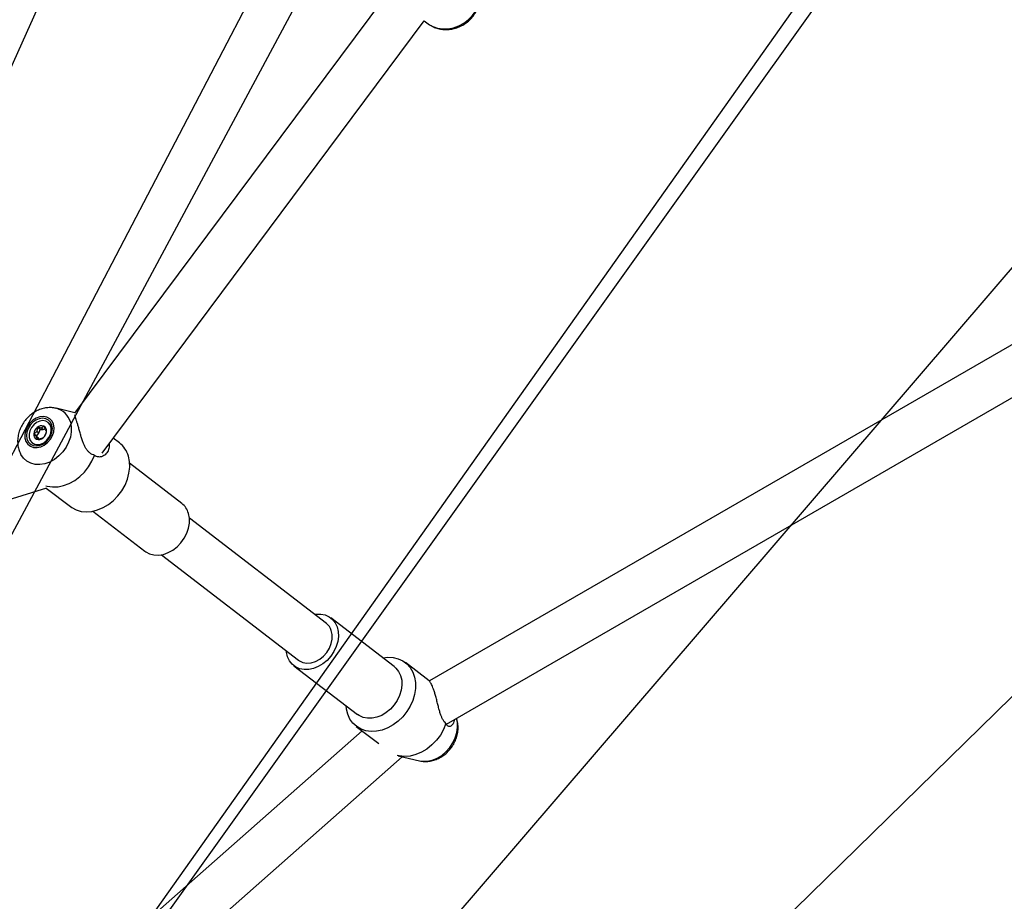
# Model space of a CAD drawing. Units: millimetres. Extents: x -3786 to 31443, y 843 to 50609.
# Drawn here: x 22753 to 23095, y 2785 to 3091 of the extents above; entities that cross this region are included whole.
import ezdxf

# ---------------------------------------------------------------- set-up
doc = ezdxf.new("R2010")
doc.units = ezdxf.units.MM
doc.linetypes.add('ACAD_ISO03W100', pattern=[30, 12, -18])
doc.layers.add('HERNI_PRVEK', color=4, linetype='Continuous')
doc.layers.add('KÓTY', color=7, linetype='Continuous')
doc.styles.add('arial', font='arial.ttf')
doc.dimstyles.new('KOTY_50', dxfattribs={"dimtxt": 125, "dimasz": 50, "dimexe": 50, "dimexo": 50, "dimgap": 30, "dimtad": 1, "dimdec": 0, "dimrnd": 10, "dimdsep": 46, "dimtxsty": 'arial', "dimblk": 'ARCHTICK', "dimcen": -1.5, "dimclrt": 2, "dimadec": 0, "dimazin": 0, "dimtfac": 0.63, "dimtdec": 0, "dimtix": 1, "dimtmove": 2, "dimatfit": 3, "dimldrblk": 'KOTA', "dimfxl": 400, "dimfxlon": 1, "dimtfill": 1, "dimtolj": 1, "dimtzin": 0, "dimarcsym": 0})

# ---------------------------------------------------------------- blocks, each defined once
blk = doc.blocks.new('_ArchTick')
at = {"color": 0, "linetype": 'ByBlock', "const_width": 0.15}
blk.add_lwpolyline([(-0.5, -0.5), (0.5, 0.5)], dxfattribs=at)
blk = doc.blocks.new('*D67')
at = {"layer": 'Defpoints', "color": 0, "linetype": 'ACAD_ISO03W100', "ltscale": 2, "transparency": 16777216}
for p in [(17550.27, 8870.69), (29255.13, 870.94), (29255.13, 870.94)]:
    blk.add_point(p, dxfattribs=at)
at = {"layer": 'KÓTY', "color": 0, "linetype": 'ACAD_ISO03W100', "lineweight": -2, "ltscale": 2, "transparency": 16777216}
for p, q in [((17550.27, 8870.69), (17578.48, 8911.97)), ((17550.27, 8870.69), (29255.13, 870.94)), ((29255.13, 870.94), (29283.35, 912.22))]:
    blk.add_line(p, q, dxfattribs=at)
at = {"layer": 'KÓTY', "color": 0, "linetype": 'ACAD_ISO03W100', "lineweight": -2, "ltscale": 2, "transparency": 16777216, "xscale": 50, "yscale": 50, "zscale": 50}
for p, rotation in [((17550.27, 8870.69), 145.6491510796925), ((29255.13, 870.94), 325.6491510796925)]:
    blk.add_blockref('_ArchTick', p, dxfattribs=dict(at, rotation=rotation))
at = {"layer": 'KÓTY', "color": 2, "linetype": 'ACAD_ISO03W100', "ltscale": 2, "transparency": 16777216, "insert": (29048.9, 1131.86), "char_height": 125, "attachment_point": 5, "rotation": 325.6492, "style": 'arial', "bg_fill": 3, "box_fill_scale": 1.1, "bg_fill_color": 256, "bg_fill_true_color": 13158600, "bg_fill_transparency": 0}
blk.add_mtext('\\A1;14180', dxfattribs=at)
blk = doc.blocks.new('KOTA')
for p, q in [((-75, -75), (75, 75)), ((0, 75), (0, -75)), ((-75, 0), (75, 0))]:
    blk.add_line(p, q)
blk = doc.blocks.new('*D71')
at = {"layer": 'Defpoints', "color": 0, "ltscale": 8, "transparency": 16777216}
for p in [(29255.13, 8870.69), (22301.38, 2077.35), (22301.38, 2077.35)]:
    blk.add_point(p, dxfattribs=at)
at = {"layer": 'KÓTY', "color": 0, "lineweight": -2, "ltscale": 8, "transparency": 16777216}
for p, q in [((29255.13, 8870.69), (22301.38, 2077.35)), ((29255.13, 8870.69), (29290.07, 8834.92)), ((22301.38, 2077.35), (22336.32, 2041.58))]:
    blk.add_line(p, q, dxfattribs=at)
at = {"layer": 'KÓTY', "color": 0, "lineweight": -2, "ltscale": 8, "transparency": 16777216, "xscale": 50, "yscale": 50, "zscale": 50}
for p, rotation in [((29255.13, 8870.69), 44.33145851666481), ((22301.38, 2077.35), 224.3314585166648)]:
    blk.add_blockref('_ArchTick', p, dxfattribs=dict(at, rotation=rotation))
at = {"layer": 'KÓTY', "color": 2, "ltscale": 8, "transparency": 16777216, "insert": (28596.91, 8380.49), "char_height": 125, "attachment_point": 5, "rotation": 44.3315, "style": 'arial', "bg_fill": 3, "box_fill_scale": 1.1, "bg_fill_color": 256, "bg_fill_true_color": 13158600, "bg_fill_transparency": 0}
blk.add_mtext('\\A1;9720', dxfattribs=at)
blk = doc.blocks.new('*D73')
at = {"layer": 'Defpoints', "color": 0, "ltscale": 8, "transparency": 16777216}
for p in [(26280.34, 2930.89), (26280.34, 2930.89), (22301.38, 2077.35)]:
    blk.add_point(p, dxfattribs=at)
at = {"layer": 'KÓTY', "color": 0, "lineweight": -2, "ltscale": 8, "transparency": 16777216}
for p, q in [((26280.34, 2930.89), (26269.85, 2979.78)), ((22301.38, 2077.35), (26280.34, 2930.89)), ((22301.38, 2077.35), (22290.89, 2126.24))]:
    blk.add_line(p, q, dxfattribs=at)
at = {"layer": 'KÓTY', "color": 0, "lineweight": -2, "ltscale": 8, "transparency": 16777216, "xscale": 50, "yscale": 50, "zscale": 50}
for p, rotation in [((26280.34, 2930.89), 12.10729135995699), ((22301.38, 2077.35), 192.107291359957)]:
    blk.add_blockref('_ArchTick', p, dxfattribs=dict(at, rotation=rotation))
at = {"layer": 'KÓTY', "color": 2, "ltscale": 8, "transparency": 16777216, "insert": (25961.58, 2959.4), "char_height": 125, "attachment_point": 5, "rotation": 12.1073, "style": 'arial', "bg_fill": 3, "box_fill_scale": 1.1, "bg_fill_color": 256, "bg_fill_true_color": 13158600, "bg_fill_transparency": 0}
blk.add_mtext('\\A1;4070', dxfattribs=at)
blk = doc.blocks.new('*D75')
at = {"layer": 'Defpoints', "color": 0, "ltscale": 8, "transparency": 16777216}
for p in [(25697.85, 3318.42), (25697.85, 3318.42), (22301.38, 2077.35)]:
    blk.add_point(p, dxfattribs=at)
at = {"layer": 'KÓTY', "color": 0, "lineweight": -2, "ltscale": 8, "transparency": 16777216}
for p, q in [((25697.85, 3318.42), (25680.69, 3365.38)), ((22301.38, 2077.35), (25697.85, 3318.42)), ((22301.38, 2077.35), (22284.22, 2124.31))]:
    blk.add_line(p, q, dxfattribs=at)
at = {"layer": 'KÓTY', "color": 0, "lineweight": -2, "ltscale": 8, "transparency": 16777216, "xscale": 50, "yscale": 50, "zscale": 50}
for p, rotation in [((25697.85, 3318.42), 20.07229619969672), ((22301.38, 2077.35), 200.0722961996968)]:
    blk.add_blockref('_ArchTick', p, dxfattribs=dict(at, rotation=rotation))
at = {"layer": 'KÓTY', "color": 2, "ltscale": 8, "transparency": 16777216, "insert": (25390.55, 3312.96), "char_height": 125, "attachment_point": 5, "rotation": 20.0723, "style": 'arial', "bg_fill": 3, "box_fill_scale": 1.1, "bg_fill_color": 256, "bg_fill_true_color": 13158600, "bg_fill_transparency": 0}
blk.add_mtext('\\A1;3620', dxfattribs=at)
blk = doc.blocks.new('*D76')
at = {"layer": 'Defpoints', "color": 0, "ltscale": 8, "transparency": 16777216}
for p in [(27839.32, 5347.08), (27839.32, 5347.08), (22301.38, 2077.35)]:
    blk.add_point(p, dxfattribs=at)
at = {"layer": 'KÓTY', "color": 0, "lineweight": -2, "ltscale": 8, "transparency": 16777216}
for p, q in [((27839.32, 5347.08), (27813.9, 5390.14)), ((22301.38, 2077.35), (27839.32, 5347.08)), ((22301.38, 2077.35), (22275.96, 2120.4))]:
    blk.add_line(p, q, dxfattribs=at)
at = {"layer": 'KÓTY', "color": 0, "lineweight": -2, "ltscale": 8, "transparency": 16777216, "xscale": 50, "yscale": 50, "zscale": 50}
for p, rotation in [((27839.32, 5347.08), 30.55863821551242), ((22301.38, 2077.35), 210.5586382155124)]:
    blk.add_blockref('_ArchTick', p, dxfattribs=dict(at, rotation=rotation))
at = {"layer": 'KÓTY', "color": 2, "ltscale": 8, "transparency": 16777216, "insert": (27517.16, 5271.63), "char_height": 125, "attachment_point": 5, "rotation": 30.5586, "style": 'arial', "bg_fill": 3, "box_fill_scale": 1.1, "bg_fill_color": 256, "bg_fill_true_color": 13158600, "bg_fill_transparency": 0}
blk.add_mtext('\\A1;6430', dxfattribs=at)
blk = doc.blocks.new('*D77')
at = {"layer": 'Defpoints', "color": 0, "ltscale": 8, "transparency": 16777216}
for p in [(25654.98, 4971.31), (25654.98, 4971.31), (22301.38, 2077.35)]:
    blk.add_point(p, dxfattribs=at)
at = {"layer": 'KÓTY', "color": 0, "lineweight": -2, "ltscale": 8, "transparency": 16777216}
for p, q in [((25654.98, 4971.31), (25622.31, 5009.17)), ((22301.38, 2077.35), (25654.98, 4971.31)), ((22301.38, 2077.35), (22268.72, 2115.2))]:
    blk.add_line(p, q, dxfattribs=at)
at = {"layer": 'KÓTY', "color": 0, "lineweight": -2, "ltscale": 8, "transparency": 16777216, "xscale": 50, "yscale": 50, "zscale": 50}
for p, rotation in [((25654.98, 4971.31), 40.79236552374248), ((22301.38, 2077.35), 220.7923655237425)]:
    blk.add_blockref('_ArchTick', p, dxfattribs=dict(at, rotation=rotation))
at = {"layer": 'KÓTY', "color": 2, "ltscale": 8, "transparency": 16777216, "insert": (25402, 4879.76), "char_height": 125, "attachment_point": 5, "rotation": 40.7924, "style": 'arial', "bg_fill": 3, "box_fill_scale": 1.1, "bg_fill_color": 256, "bg_fill_true_color": 13158600, "bg_fill_transparency": 0}
blk.add_mtext('\\A1;4430', dxfattribs=at)
blk = doc.blocks.new('*D78')
at = {"layer": 'Defpoints', "color": 0, "ltscale": 8, "transparency": 16777216}
for p in [(25208.72, 3991.35), (25208.72, 3991.35), (22301.38, 2077.35)]:
    blk.add_point(p, dxfattribs=at)
at = {"layer": 'KÓTY', "color": 0, "lineweight": -2, "ltscale": 8, "transparency": 16777216}
for p, q in [((22301.38, 2077.35), (25208.72, 3991.35)), ((25208.72, 3991.35), (25236.21, 3949.59)), ((22301.38, 2077.35), (22328.87, 2035.59))]:
    blk.add_line(p, q, dxfattribs=at)
at = {"layer": 'KÓTY', "color": 0, "lineweight": -2, "ltscale": 8, "transparency": 16777216, "xscale": 50, "yscale": 50, "zscale": 50}
for p, rotation in [((25208.72, 3991.35), 33.35834512012602), ((22301.38, 2077.35), 213.358345120126)]:
    blk.add_blockref('_ArchTick', p, dxfattribs=dict(at, rotation=rotation))
at = {"layer": 'KÓTY', "color": 2, "ltscale": 8, "transparency": 16777216, "insert": (24912.57, 3926.06), "char_height": 125, "attachment_point": 5, "rotation": 33.3583, "style": 'arial', "bg_fill": 3, "box_fill_scale": 1.1, "bg_fill_color": 256, "bg_fill_true_color": 13158600, "bg_fill_transparency": 0}
blk.add_mtext('\\A1;3480', dxfattribs=at)
blk = doc.blocks.new('*D79')
at = {"layer": 'Defpoints', "color": 0, "ltscale": 8, "transparency": 16777216}
for p in [(24096.05, 3106.45), (24096.05, 3106.45), (22301.38, 2077.35)]:
    blk.add_point(p, dxfattribs=at)
at = {"layer": 'KÓTY', "color": 0, "lineweight": -2, "ltscale": 8, "transparency": 16777216}
for p, q in [((24096.05, 3106.45), (24071.18, 3149.83)), ((22301.38, 2077.35), (24096.05, 3106.45)), ((22301.38, 2077.35), (22326.25, 2033.97))]:
    blk.add_line(p, q, dxfattribs=at)
at = {"layer": 'KÓTY', "color": 0, "lineweight": -2, "ltscale": 8, "transparency": 16777216, "xscale": 50, "yscale": 50, "zscale": 50}
for p, rotation in [((24096.05, 3106.45), 29.83095259693307), ((22301.38, 2077.35), 209.8309525969331)]:
    blk.add_blockref('_ArchTick', p, dxfattribs=dict(at, rotation=rotation))
at = {"layer": 'KÓTY', "color": 2, "ltscale": 8, "transparency": 16777216, "insert": (23831.29, 3066.29), "char_height": 125, "attachment_point": 5, "rotation": 29.831, "style": 'arial', "bg_fill": 3, "box_fill_scale": 1.1, "bg_fill_color": 256, "bg_fill_true_color": 13158600, "bg_fill_transparency": 0}
blk.add_mtext('\\A1;2070', dxfattribs=at)
blk = doc.blocks.new('*D96')
at = {"layer": 'Defpoints', "color": 0, "ltscale": 8, "transparency": 16777216}
for p in [(23073.97, 3929.43), (23073.97, 3929.43), (22301.38, 2077.35)]:
    blk.add_point(p, dxfattribs=at)
at = {"layer": 'KÓTY', "color": 0, "lineweight": -2, "ltscale": 8, "transparency": 16777216}
for p, q in [((23073.97, 3929.43), (23027.82, 3948.68)), ((22301.38, 2077.35), (23073.97, 3929.43)), ((22301.38, 2077.35), (22347.53, 2058.1))]:
    blk.add_line(p, q, dxfattribs=at)
at = {"layer": 'KÓTY', "color": 0, "lineweight": -2, "ltscale": 8, "transparency": 16777216, "xscale": 50, "yscale": 50, "zscale": 50}
for p, rotation in [((23073.97, 3929.43), 67.35678040843666), ((22301.38, 2077.35), 247.3567804084367)]:
    blk.add_blockref('_ArchTick', p, dxfattribs=dict(at, rotation=rotation))
at = {"layer": 'KÓTY', "color": 2, "ltscale": 8, "transparency": 16777216, "insert": (22873.88, 3697.32), "char_height": 125, "attachment_point": 5, "rotation": 67.3568, "style": 'arial', "bg_fill": 3, "box_fill_scale": 1.1, "bg_fill_color": 256, "bg_fill_true_color": 13158600, "bg_fill_transparency": 0}
blk.add_mtext('\\A1;2010', dxfattribs=at)
blk = doc.blocks.new('*D98')
at = {"layer": 'Defpoints', "color": 0, "ltscale": 8, "transparency": 16777216}
for p in [(24826.59, 5607.59), (24826.59, 5607.59), (22301.38, 2077.35)]:
    blk.add_point(p, dxfattribs=at)
at = {"layer": 'KÓTY', "color": 0, "lineweight": -2, "ltscale": 8, "transparency": 16777216}
for p, q in [((24826.59, 5607.59), (24785.92, 5636.68)), ((22301.38, 2077.35), (24826.59, 5607.59)), ((22301.38, 2077.35), (22260.71, 2106.44))]:
    blk.add_line(p, q, dxfattribs=at)
at = {"layer": 'KÓTY', "color": 0, "lineweight": -2, "ltscale": 8, "transparency": 16777216, "xscale": 50, "yscale": 50, "zscale": 50, "rotation": 234.423523263426}
blk.add_blockref('_ArchTick', (22301.38, 2077.35), dxfattribs=at)
at = {"layer": 'KÓTY', "color": 2, "ltscale": 8, "transparency": 16777216, "insert": (24776.45, 5361.86), "char_height": 125, "attachment_point": 5, "rotation": 54.4235, "style": 'arial', "bg_fill": 3, "box_fill_scale": 1.1, "bg_fill_color": 256, "bg_fill_true_color": 13158600, "bg_fill_transparency": 0}
blk.add_mtext('\\A1;4340', dxfattribs=at)
at = {"layer": 'KÓTY', "color": 0, "lineweight": -2, "ltscale": 8, "transparency": 16777216, "xscale": 50, "yscale": 50, "zscale": 50, "rotation": 54.42352326342599}
blk.add_blockref('_ArchTick', (24826.59, 5607.59), dxfattribs=at)
blk = doc.blocks.new('*D100')
at = {"layer": 'Defpoints', "color": 0, "ltscale": 8, "transparency": 16777216}
for p in [(23568.98, 3866.21), (23568.98, 3866.21), (22301.37, 2077.35)]:
    blk.add_point(p, dxfattribs=at)
at = {"layer": 'KÓTY', "color": 0, "lineweight": -2, "ltscale": 8, "transparency": 16777216}
for p, q in [((22301.37, 2077.35), (23568.98, 3866.21)), ((23568.98, 3866.21), (23609.78, 3837.3)), ((22301.37, 2077.35), (22342.17, 2048.45))]:
    blk.add_line(p, q, dxfattribs=at)
at = {"layer": 'KÓTY', "color": 0, "lineweight": -2, "ltscale": 8, "transparency": 16777216, "xscale": 50, "yscale": 50, "zscale": 50}
for p, rotation in [((23568.98, 3866.21), 54.67803801451608), ((22301.37, 2077.35), 234.6780380145161)]:
    blk.add_blockref('_ArchTick', p, dxfattribs=dict(at, rotation=rotation))
at = {"layer": 'KÓTY', "color": 2, "ltscale": 8, "transparency": 16777216, "insert": (23344.15, 3719.5), "char_height": 125, "attachment_point": 5, "rotation": 54.678, "style": 'arial', "bg_fill": 3, "box_fill_scale": 1.1, "bg_fill_color": 256, "bg_fill_true_color": 13158600, "bg_fill_transparency": 0}
blk.add_mtext('\\A1;2190', dxfattribs=at)
blk = doc.blocks.new('*D101')
at = {"layer": 'Defpoints', "color": 0, "ltscale": 8, "transparency": 16777216}
for p in [(24679.7, 7370.69), (24679.7, 7370.69), (22301.57, 2076.2)]:
    blk.add_point(p, dxfattribs=at)
at = {"layer": 'KÓTY', "color": 0, "lineweight": -2, "ltscale": 8, "transparency": 16777216}
for p, q in [((22301.57, 2076.2), (24679.7, 7370.69)), ((24679.7, 7370.69), (24725.31, 7350.2)), ((22301.57, 2076.2), (22347.18, 2055.71))]:
    blk.add_line(p, q, dxfattribs=at)
at = {"layer": 'KÓTY', "color": 0, "lineweight": -2, "ltscale": 8, "transparency": 16777216, "xscale": 50, "yscale": 50, "zscale": 50}
for p, rotation in [((24679.7, 7370.69), 65.81178277811995), ((22301.57, 2076.2), 245.8117827781199)]:
    blk.add_blockref('_ArchTick', p, dxfattribs=dict(at, rotation=rotation))
at = {"layer": 'KÓTY', "color": 2, "ltscale": 8, "transparency": 16777216, "insert": (24459.21, 7123.45), "char_height": 125, "attachment_point": 5, "rotation": 65.8118, "style": 'arial', "bg_fill": 3, "box_fill_scale": 1.1, "bg_fill_color": 256, "bg_fill_true_color": 13158600, "bg_fill_transparency": 0}
blk.add_mtext('\\A1;5800', dxfattribs=at)
blk = doc.blocks.new('*D102')
at = {"layer": 'Defpoints', "color": 0, "ltscale": 8, "transparency": 16777216}
for p in [(25046.18, 7190.55), (25046.18, 7190.55), (22301.57, 2076.2)]:
    blk.add_point(p, dxfattribs=at)
at = {"layer": 'KÓTY', "color": 0, "lineweight": -2, "ltscale": 8, "transparency": 16777216}
for p, q in [((25046.18, 7190.55), (25002.13, 7214.19)), ((22301.57, 2076.2), (25046.18, 7190.55)), ((22301.57, 2076.2), (22257.51, 2099.84))]:
    blk.add_line(p, q, dxfattribs=at)
at = {"layer": 'KÓTY', "color": 0, "lineweight": -2, "ltscale": 8, "transparency": 16777216, "xscale": 50, "yscale": 50, "zscale": 50}
for p, rotation in [((25046.18, 7190.55), 61.7797932299285), ((22301.57, 2076.2), 241.7797932299285)]:
    blk.add_blockref('_ArchTick', p, dxfattribs=dict(at, rotation=rotation))
at = {"layer": 'KÓTY', "color": 2, "ltscale": 8, "transparency": 16777216, "insert": (25095.11, 7457.88), "char_height": 125, "attachment_point": 5, "rotation": 61.7798, "style": 'arial', "bg_fill": 3, "box_fill_scale": 1.1, "bg_fill_color": 256, "bg_fill_true_color": 13158600, "bg_fill_transparency": 0}
blk.add_mtext('\\A1;5800', dxfattribs=at)
blk = doc.blocks.new('*D103')
at = {"layer": 'Defpoints', "color": 0, "ltscale": 8, "transparency": 16777216}
for p in [(24619.84, 6518.58), (24619.84, 6518.58), (22299.59, 2077.09)]:
    blk.add_point(p, dxfattribs=at)
at = {"layer": 'KÓTY', "color": 0, "lineweight": -2, "ltscale": 8, "transparency": 16777216}
for p, q in [((22299.59, 2077.09), (24619.84, 6518.58)), ((24619.84, 6518.58), (24664.16, 6495.43)), ((22299.59, 2077.09), (22343.9, 2053.94))]:
    blk.add_line(p, q, dxfattribs=at)
at = {"layer": 'KÓTY', "color": 0, "lineweight": -2, "ltscale": 8, "transparency": 16777216, "xscale": 50, "yscale": 50, "zscale": 50}
for p, rotation in [((24619.84, 6518.58), 62.41726372931793), ((22299.59, 2077.09), 242.417263729318)]:
    blk.add_blockref('_ArchTick', p, dxfattribs=dict(at, rotation=rotation))
at = {"layer": 'KÓTY', "color": 2, "ltscale": 8, "transparency": 16777216, "insert": (24399.79, 6306.75), "char_height": 125, "attachment_point": 5, "rotation": 62.4173, "style": 'arial', "bg_fill": 3, "box_fill_scale": 1.1, "bg_fill_color": 256, "bg_fill_true_color": 13158600, "bg_fill_transparency": 0}
blk.add_mtext('\\A1;5010', dxfattribs=at)
blk = doc.blocks.new('*D106')
at = {"layer": 'Defpoints', "color": 0, "ltscale": 8, "transparency": 16777216}
for p in [(25627.21, 5948.24), (25627.21, 5948.24), (22301.38, 2077.35)]:
    blk.add_point(p, dxfattribs=at)
at = {"layer": 'KÓTY', "color": 0, "lineweight": -2, "ltscale": 8, "transparency": 16777216}
for p, q in [((22301.38, 2077.35), (25627.21, 5948.24)), ((25627.21, 5948.24), (25665.13, 5915.66)), ((22301.38, 2077.35), (22339.31, 2044.76))]:
    blk.add_line(p, q, dxfattribs=at)
at = {"layer": 'KÓTY', "color": 0, "lineweight": -2, "ltscale": 8, "transparency": 16777216, "xscale": 50, "yscale": 50, "zscale": 50}
for p, rotation in [((25627.21, 5948.24), 49.33120328985683), ((22301.38, 2077.35), 229.3312032898569)]:
    blk.add_blockref('_ArchTick', p, dxfattribs=dict(at, rotation=rotation))
at = {"layer": 'KÓTY', "color": 2, "ltscale": 8, "transparency": 16777216, "insert": (25373.79, 5800.06), "char_height": 125, "attachment_point": 5, "rotation": 49.3312, "style": 'arial', "bg_fill": 3, "box_fill_scale": 1.1, "bg_fill_color": 256, "bg_fill_true_color": 13158600, "bg_fill_transparency": 0}
blk.add_mtext('\\A1;5100', dxfattribs=at)

msp = doc.modelspace()

# ---------------------------------------------------------------- linework, layer by layer
at = {"layer": 'HERNI_PRVEK', "ltscale": 8}
for p, q in [((22882.94012, 3102.98798), (22771.96664, 2954.19393)), ((22781.58612, 2940.32938), (22893.66235, 3090.60199)), ((22893.60183, 3090.52084), (22895.50275, 3089.21268)), ((22895.50275, 3089.21268), (22895.68407, 3089.0917)), ((23110.45774, 2985.21625), (22895.41826, 2861.09391)), ((22901.32925, 2846.03171), (23117.92973, 2971.05507)), ((22772.08152, 2954.34796), (22765.64155, 2955.87593)), ((22760.02901, 2948.47958), (22759.02648, 2949.24945)), ((22761.13958, 2948.47408), (22760.43781, 2949.01299)), ((22761.13958, 2948.47408), (22761.75434, 2948.71824)), ((22762.87897, 2950.92222), (22762.77872, 2950.9992)), ((22758.7944, 2946.2148), (22757.79187, 2946.98467)), ((22759.49464, 2945.45661), (22758.79287, 2945.99552)), ((22758.7944, 2946.2148), (22759.59375, 2947.27041)), ((22759.49464, 2945.45661), (22758.7944, 2946.2148)), ((22759.59375, 2947.27041), (22758.89198, 2947.80932)), ((22759.55585, 2945.2479), (22759.49464, 2945.45661)), ((22759.59375, 2947.27041), (22760.02901, 2948.47958)), ((22760.02901, 2948.47958), (22761.13958, 2948.47408)), ((22787.61289, 2943.90629), (22785.4771, 2945.54642)), ((22757.29716, 2943.8611), (22757.39741, 2943.78411)), ((22753.3245, 2939.83663), (22753.58474, 2939.3534)), ((22809.29128, 2922.84588), (22791.17277, 2936.75961)), ((22665.48803, 2898.2763), (22762.33256, 2928.21658)), ((22762.14661, 2928.15909), (22770.55915, 2921.69885)), ((22778.38247, 2920.10404), (22796.50097, 2906.19031)), ((22859.60175, 2881.0589), (22811.94859, 2917.65315)), ((22802.2036, 2904.96319), (22849.85675, 2868.36894)), ((22883.18008, 2866.10451), (22861.1244, 2883.04171)), ((22895.33039, 2861.18687), (22887.06622, 2867.53316)), ((22848.3341, 2866.38614), (22870.38977, 2849.44894)), ((22872.02039, 2843.7838), (22528.66984, 2540.82788)), ((22870.01248, 2845.32573), (22877.79014, 2839.35304)), ((22527.79209, 2518.71547), (22885.99557, 2834.77688)), ((22884.59146, 2835.11003), (22891.98382, 2833.35609))]:
    msp.add_line(p, q, dxfattribs=at)
at = {"layer": 'HERNI_PRVEK', "ltscale": 8, "flags": 128}
for points in [[(22895.68407, 3089.0917), (22896.65977, 3088.55451), (22898.28109, 3087.99129), (22900.05116, 3087.72967), (22901.90969, 3087.77857), (22903.79341, 3088.13631), (22905.63815, 3088.79071), (22907.3811, 3089.71949), (22908.9629, 3090.89102), (22910.3297, 3092.2654), (22911.43494, 3093.79584), (22912.24098, 3095.43021), (22912.72038, 3097.11285), (22912.85682, 3098.78648), (22912.84509, 3099.07109)], [(22764.67601, 2950.32926), (22764.1748, 2951.41299), (22763.39791, 2952.25856), (22762.39415, 2952.81284), (22761.22659, 2953.04099), (22759.96859, 2952.92869), (22758.69921, 2952.48299), (22757.49819, 2951.7319), (22756.44101, 2950.7226), (22755.59409, 2949.51852), (22755.01064, 2948.19532), (22754.72733, 2946.83613), (22754.76195, 2945.52635), (22755.11234, 2944.3483), (22755.75647, 2943.37598), (22756.65387, 2942.67049), (22757.74816, 2942.27617), (22758.97058, 2942.21778), (22760.24431, 2942.49899), (22761.48933, 2943.10215), (22762.6274, 2943.98934), (22763.58702, 2945.10482), (22764.30789, 2946.37851), (22764.74471, 2947.73037), (22764.87005, 2949.07546), (22764.67601, 2950.32926)], [(22764.11346, 2950.0178), (22763.6459, 2951.01259), (22762.91538, 2951.77636), (22761.97169, 2952.25705), (22760.87914, 2952.42192), (22759.71218, 2952.25972), (22758.55034, 2951.78152), (22757.47279, 2951.01989), (22756.55298, 2950.02674), (22755.85358, 2948.86976), (22755.42226, 2947.62778), (22755.2884, 2946.38545), (22755.46114, 2945.22744), (22755.92871, 2944.23265), (22756.65922, 2943.46888), (22757.60292, 2942.98819), (22758.69547, 2942.82332), (22759.86243, 2942.98551), (22761.02427, 2943.46372), (22762.10182, 2944.22535), (22763.02163, 2945.2185), (22763.72103, 2946.37548), (22764.15235, 2947.61746), (22764.2862, 2948.85979), (22764.11346, 2950.0178)], [(22770.55168, 2951.1273), (22770.86798, 2949.47001), (22770.8702, 2947.70122), (22770.55826, 2945.88118), (22769.94279, 2944.07186), (22769.04475, 2942.33488), (22767.89471, 2940.72939), (22766.53185, 2939.31006), (22765.00257, 2938.12523), (22763.35895, 2937.21524), (22761.65697, 2936.61108), (22759.95457, 2936.33332), (22758.30973, 2936.39143), (22756.77848, 2936.78343), (22755.41294, 2937.49596), (22754.25963, 2938.50477), (22753.35782, 2939.77549), (22753.31542, 2939.85356)], [(22763.51605, 2950.1384), (22762.88196, 2950.91581), (22762.01747, 2951.41083), (22760.99261, 2951.58337), (22759.8904, 2951.41943), (22758.80015, 2950.93231), (22757.81017, 2950.16146), (22757.00068, 2949.16934), (22756.43725, 2948.03632), (22756.16552, 2946.85419), (22756.20751, 2945.71872), (22756.55982, 2944.72191), (22757.19391, 2943.94449), (22758.0584, 2943.44947), (22759.08327, 2943.27694), (22760.18547, 2943.44087), (22761.27572, 2943.92799), (22762.2657, 2944.69884), (22763.07519, 2945.69096), (22763.63863, 2946.82398), (22763.91035, 2948.00611), (22763.86836, 2949.14158), (22763.51605, 2950.1384)], [(22757.39741, 2943.78411), (22758.15866, 2943.37248), (22759.18352, 2943.19995), (22760.28573, 2943.36388), (22761.37598, 2943.85101), (22762.36595, 2944.62185), (22763.17545, 2945.61398), (22763.73888, 2946.747), (22764.01061, 2947.92912), (22763.96861, 2949.06459), (22763.6163, 2950.06141)], [(22763.6163, 2950.06141), (22762.98221, 2950.83882), (22762.87897, 2950.92222)], [(22761.99779, 2928.96404), (22762.49126, 2928.82709), (22764.32641, 2928.55697), (22766.25368, 2928.62838), (22768.22207, 2929.03942), (22770.17949, 2929.77922), (22772.07414, 2930.82819), (22773.8559, 2932.15859), (22775.47761, 2933.73521), (22776.89636, 2935.51634), (22778.07462, 2937.45483), (22778.9812, 2939.4994)], [(22770.55915, 2921.69885), (22771.02173, 2921.36788), (22772.57625, 2920.55075), (22774.29937, 2920.05093), (22776.14647, 2919.88137), (22778.0697, 2920.04647), (22780.01925, 2920.54195), (22781.94463, 2921.35496), (22783.79597, 2922.46447), (22785.52533, 2923.84172), (22787.08791, 2925.45106), (22788.44325, 2927.2508), (22789.55624, 2929.19432), (22790.39806, 2931.2313), (22790.9469, 2933.30897), (22791.18856, 2935.37353), (22791.11676, 2937.3715), (22790.73337, 2939.25114)], [(22796.50097, 2906.19031), (22796.78392, 2905.98523), (22798.12321, 2905.28639), (22799.62503, 2904.90193), (22801.23824, 2904.84494), (22802.90791, 2905.11735), (22804.57718, 2905.7099), (22806.18921, 2906.60239), (22807.68909, 2907.76445), (22809.02575, 2909.1565), (22810.15367, 2910.73112), (22811.03445, 2912.43471), (22811.63809, 2914.20925), (22811.94403, 2915.9943), (22811.94185, 2917.72908), (22811.63164, 2919.35452)], [(22855.42177, 2884.26883), (22856.00613, 2884.35345), (22857.63729, 2884.37244), (22859.16942, 2884.06252), (22860.55035, 2883.43425), (22861.73305, 2882.50902), (22862.67724, 2881.31833), (22863.35077, 2879.90274), (22863.7307, 2878.31045), (22863.8041, 2876.59569), (22863.56847, 2874.81684), (22863.03183, 2873.03449), (22862.21245, 2871.30933), (22861.13825, 2869.70011), (22859.84579, 2868.26163), (22858.37909, 2867.04287), (22856.78811, 2866.08535), (22855.12701, 2865.42165), (22853.45236, 2865.0744), (22851.8212, 2865.05541), (22850.28907, 2865.36532), (22848.90815, 2865.9936), (22847.72545, 2866.91883), (22846.78126, 2868.10951), (22846.10773, 2869.5251), (22846.10773, 2869.5251)], [(22849.85675, 2868.36894), (22850.22675, 2868.11145), (22851.46233, 2867.5553), (22852.85066, 2867.33388), (22854.32684, 2867.45754), (22855.82183, 2867.9205), (22857.26573, 2868.70112), (22858.59103, 2869.76288), (22859.73576, 2871.05616), (22860.64639, 2872.52046), (22861.28034, 2874.08733), (22861.60797, 2875.6835), (22861.61396, 2877.23433), (22861.29802, 2878.66731)], [(22846.10773, 2869.5251), (22845.7278, 2871.11739), (22845.67678, 2871.57886)], [(22879.2429, 2869.12798), (22880.97699, 2869.33957), (22882.84892, 2869.25821), (22884.60923, 2868.8446), (22886.21233, 2868.10944), (22887.61671, 2867.07178), (22888.78598, 2865.75848), (22889.68988, 2864.20357), (22890.30498, 2862.44731), (22890.61536, 2860.53519), (22890.61298, 2858.51674), (22890.2979, 2856.44422), (22889.67827, 2854.37132), (22888.77016, 2852.35173), (22887.59707, 2850.43775), (22886.18939, 2848.67895), (22884.58358, 2847.12088), (22882.82123, 2845.8039), (22880.94798, 2844.76212), (22879.01235, 2844.02252), (22877.06446, 2843.60424), (22875.15478, 2843.51814), (22873.33275, 2843.76643), (22871.64557, 2844.34268), (22870.13694, 2845.23198), (22868.84593, 2846.41128), (22867.80597, 2847.85005), (22867.044, 2849.51102), (22867.044, 2849.51102)], [(22883.18008, 2866.10451), (22883.78872, 2865.57182), (22884.73291, 2864.38113), (22885.40644, 2862.96554), (22885.78638, 2861.37325), (22885.85978, 2859.65849), (22885.62414, 2857.87964), (22885.0875, 2856.09729), (22884.26813, 2854.37213), (22883.19392, 2852.76291), (22881.90146, 2851.32443), (22880.43477, 2850.10568), (22878.84378, 2849.14815), (22877.18268, 2848.48446), (22875.50804, 2848.1372), (22873.87688, 2848.11821), (22872.34475, 2848.42813), (22870.96382, 2849.0564), (22870.38977, 2849.44894)], [(22867.044, 2849.51102), (22866.57975, 2851.35118), (22866.4526, 2852.47241)], [(22901.1802, 2846.34847), (22900.34877, 2844.28503), (22899.23868, 2842.31377), (22897.87931, 2840.48685), (22896.30662, 2838.8526), (22894.56223, 2837.45427), (22892.6923, 2836.32886), (22890.74631, 2835.50615), (22888.77575, 2835.00792), (22886.83277, 2834.84733), (22884.96877, 2835.02865), (22884.18474, 2835.21633)], [(22891.98382, 2833.35609), (22893.01538, 2833.18811), (22894.67852, 2833.20747), (22896.38598, 2833.56153), (22898.07964, 2834.23823), (22899.70181, 2835.21453), (22901.19725, 2836.45717), (22902.51505, 2837.92385), (22903.61031, 2839.56461), (22904.44574, 2841.32359), (22904.9929, 2843.14087), (22905.23315, 2844.95458), (22905.15831, 2846.70296), (22904.85654, 2848.06769)]]:
    msp.add_lwpolyline(points, dxfattribs=at)
at = {"layer": 'HERNI_PRVEK', "ltscale": 8}
for centre, radius, start, end in [((22764.08158, 2949.34993), 6.70979, 15.360599, 76.9877383), ((22760.96003, 2946.72649), 3.17867, 127.465871, 175.3410799), ((22760.53407, 2947.53328), 2.28431, 71.1383801, 131.2980977), ((22760.51676, 2948.08393), 1.77948, 353.2777848, 64.8667157), ((22759.55911, 2946.77638), 1.77948, 173.2777848, 244.8667157), ((22759.5418, 2947.32702), 2.28431, 251.1383801, 311.2980977), ((22759.11584, 2948.13381), 3.17867, 307.465871, 355.3410799), ((22782.10181, 2936.8386), 8.96238, 15.6157641, 52.0544142), ((22805.12905, 2917.52574), 6.75485, 15.7080696, 51.9621087), ((22856.50568, 2877.06562), 5.05291, 18.4806074, 52.2129836)]:
    msp.add_arc(centre, radius, start, end, dxfattribs=at)
for points, knots in [([(22895.73628, 3089.08856), (22896.09496, 3088.86412), (22896.92523, 3088.34458), (22898.40203, 3087.83124), (22900.09105, 3087.51303), (22901.85657, 3087.48139), (22903.64772, 3087.73186), (22905.41663, 3088.26649), (22907.11006, 3089.07519), (22908.67542, 3090.14081), (22910.06228, 3091.43886), (22911.22011, 3092.93724), (22912.10961, 3094.59484), (22912.66783, 3096.35612), (22912.90946, 3097.8611), (22912.83042, 3098.74807), (22912.8048, 3099.03564)], [0, 0, 0, 0, 0.05408055, 0.125185978, 0.197299779, 0.270636007, 0.345174068, 0.420731557, 0.497095772, 0.574122651, 0.6517296, 0.729800651, 0.808062378, 0.886018069, 0.963044542, 1, 1, 1, 1]), ([(22765.57858, 2955.86263), (22765.45283, 2955.90009), (22764.80715, 2956.09248), (22763.56588, 2956.1544), (22761.90456, 2956.03666), (22760.24269, 2955.60921), (22758.62665, 2954.90778), (22757.09719, 2953.93605), (22755.701, 2952.71792), (22754.48297, 2951.28339), (22753.4845, 2949.66987), (22752.7423, 2947.91918), (22752.29083, 2946.08005), (22752.15251, 2944.20698), (22752.3538, 2942.43741), (22752.74846, 2940.96992), (22753.17839, 2940.18811), (22753.34901, 2939.87786)], [0, 0, 0, 0, 0.016338549, 0.083895923, 0.152217215, 0.221740447, 0.292639754, 0.364815912, 0.43800959, 0.511976158, 0.586592292, 0.661825791, 0.737586547, 0.813555565, 0.889123024, 0.956000105, 1, 1, 1, 1]), ([(22778.9812, 2939.4994), (22778.69239, 2939.59997), (22778.10684, 2939.80388), (22777.30141, 2940.34156), (22776.57586, 2941.05466), (22775.9618, 2941.91613), (22775.44079, 2942.89468), (22774.97545, 2944.00281), (22774.54707, 2945.24723), (22774.13492, 2946.62161), (22773.80634, 2947.79287), (22773.54397, 2948.72789), (22773.29814, 2949.59264), (22773.00818, 2950.57783), (22772.70068, 2951.56266), (22772.4343, 2952.37629), (22772.234, 2953.01239), (22772.11114, 2953.44419), (22772.12837, 2953.59675), (22772.13464, 2953.65224)], [0, 0, 0, 0, 0.056832293, 0.115228133, 0.172111689, 0.230732912, 0.286834508, 0.344103605, 0.410644273, 0.478769052, 0.55158927, 0.589109251, 0.626975963, 0.693935102, 0.76305891, 0.826850917, 0.892259151, 0.960817464, 1, 1, 1, 1]), ([(22759.02648, 2949.24945), (22759.02627, 2949.19602), (22759.02538, 2948.97703), (22759.01009, 2948.58682), (22758.96578, 2948.15527), (22758.91096, 2947.89829), (22758.89198, 2947.80932)], [0, 0, 0, 0, 0.112325025, 0.4603996, 0.813205538, 1, 1, 1, 1]), ([(22760.43781, 2949.01299), (22760.31965, 2949.02509), (22760.03404, 2949.05433), (22759.55675, 2949.13683), (22759.2042, 2949.2117), (22759.02648, 2949.24945)], [0, 0, 0, 0, 0.259214081, 0.626568109, 1, 1, 1, 1]), ([(22761.27255, 2949.69493), (22761.18376, 2949.59978), (22761.03198, 2949.43715), (22760.76587, 2949.2161), (22760.56924, 2949.08531), (22760.45187, 2949.02073), (22760.43781, 2949.01299)], [0, 0, 0, 0, 0.395516645, 0.676094565, 0.961170974, 1, 1, 1, 1]), ([(22761.88452, 2948.40285), (22761.83748, 2948.52025), (22761.72926, 2948.79026), (22761.51912, 2949.22645), (22761.35516, 2949.53798), (22761.27255, 2949.69493)], [0, 0, 0, 0, 0.2762306285, 0.6353634891, 1, 1, 1, 1]), ([(22758.89198, 2947.80932), (22758.80264, 2947.72288), (22758.5868, 2947.51405), (22758.21383, 2947.24089), (22757.93329, 2947.07054), (22757.79187, 2946.98467)], [0, 0, 0, 0, 0.259403184, 0.626665982, 1, 1, 1, 1]), ([(22757.79187, 2946.98467), (22757.94316, 2946.83857), (22758.19073, 2946.59951), (22758.52359, 2946.2703), (22758.70368, 2946.08777), (22758.7903, 2945.99818), (22758.79287, 2945.99552)], [0, 0, 0, 0, 0.434176829, 0.710442534, 0.991408621, 1, 1, 1, 1]), ([(22758.79287, 2945.99552), (22758.80734, 2945.90315), (22758.84064, 2945.69067), (22758.83856, 2945.41744), (22758.81513, 2945.24982), (22758.80332, 2945.16538)], [0, 0, 0, 0, 0.276230629, 0.635363489, 1, 1, 1, 1]), ([(22758.80332, 2945.16538), (22758.9949, 2945.18159), (22759.32239, 2945.20929), (22759.78653, 2945.27827), (22760.07362, 2945.33959), (22760.22182, 2945.38049), (22760.23959, 2945.38539)], [0, 0, 0, 0, 0.395516645, 0.676094565, 0.961170974, 1, 1, 1, 1]), ([(22760.23959, 2945.38539), (22760.32757, 2945.39647), (22760.54023, 2945.42324), (22760.80746, 2945.50205), (22760.96831, 2945.57439), (22761.04939, 2945.61085)], [0, 0, 0, 0, 0.259214081, 0.626568109, 1, 1, 1, 1]), ([(22761.04939, 2945.61085), (22761.0794, 2945.6414), (22761.20242, 2945.7666), (22761.41384, 2946.0062), (22761.63212, 2946.30415), (22761.74599, 2946.51579), (22761.78541, 2946.58905)], [0, 0, 0, 0, 0.112325025, 0.4603996, 0.813205538, 1, 1, 1, 1]), ([(22761.78541, 2946.58905), (22761.84455, 2946.69869), (22761.98742, 2946.96356), (22762.15031, 2947.39805), (22762.2392, 2947.71557), (22762.28401, 2947.87563)], [0, 0, 0, 0, 0.259403184, 0.626665982, 1, 1, 1, 1]), ([(22762.28401, 2947.87563), (22762.24526, 2947.9353), (22762.18186, 2948.03293), (22762.04714, 2948.21), (22761.94625, 2948.3317), (22761.8863, 2948.4008), (22761.88452, 2948.40285)], [0, 0, 0, 0, 0.4341768295, 0.7104425342, 0.9914086206, 1, 1, 1, 1]), ([(22784.02405, 2943.59816), (22784.03962, 2943.51431), (22784.11842, 2943.08971), (22784.06676, 2942.37982), (22783.87442, 2941.49828), (22783.49585, 2940.69566), (22782.95092, 2939.98898), (22782.22996, 2939.40584), (22781.51812, 2939.08412), (22780.89312, 2938.9571), (22780.32499, 2938.94108), (22779.66277, 2939.06239), (22779.21083, 2939.35217), (22778.9812, 2939.4994)], [0, 0, 0, 0, 0.024686887, 0.124996195, 0.223022891, 0.323318519, 0.433656831, 0.546510084, 0.670635181, 0.73449122, 0.798951504, 0.897847949, 1, 1, 1, 1]), ([(22901.1802, 2846.34847), (22900.97264, 2846.53494), (22900.55028, 2846.91439), (22900.03022, 2847.741), (22899.5831, 2848.71378), (22899.18755, 2849.84285), (22898.8188, 2851.12535), (22898.51513, 2852.3155), (22898.26567, 2853.31837), (22898.06702, 2854.11384), (22897.86166, 2854.91636), (22897.59734, 2855.90634), (22897.32957, 2856.83217), (22897.06276, 2857.66523), (22896.81045, 2858.39505), (22896.50762, 2859.17708), (22896.17102, 2859.91974), (22895.85658, 2860.50212), (22895.58201, 2860.91798), (22895.39135, 2861.14501), (22895.33843, 2861.17315), (22895.32532, 2861.18012)], [0, 0, 0, 0, 0.059879342, 0.121848472, 0.181650425, 0.242821886, 0.310674012, 0.380085479, 0.417758378, 0.455725524, 0.494702924, 0.534071469, 0.601779056, 0.63680676, 0.672195396, 0.731064516, 0.791645798, 0.850848508, 0.911421527, 0.978059773, 1, 1, 1, 1]), ([(22892.00903, 2833.38804), (22892.28437, 2833.31669), (22893.08669, 2833.10879), (22894.48557, 2833.07974), (22896.15095, 2833.27845), (22897.80471, 2833.77692), (22899.40279, 2834.54954), (22900.90234, 2835.58717), (22902.25686, 2836.86429), (22903.42204, 2838.34864), (22904.35817, 2840.00182), (22905.02746, 2841.7798), (22905.40444, 2843.63503), (22905.43973, 2845.49834), (22905.25432, 2846.99976), (22904.9375, 2847.81241), (22904.84139, 2848.05894)], [0, 0, 0, 0, 0.037513148, 0.1093126, 0.182064189, 0.256167273, 0.331727815, 0.408580549, 0.486437335, 0.565066429, 0.644371361, 0.724319966, 0.804769526, 0.885300862, 0.965204339, 1, 1, 1, 1]), ([(22904.08356, 2847.62152), (22904.0532, 2847.40609), (22903.98043, 2846.88966), (22903.67841, 2846.22219), (22903.31449, 2845.73962), (22902.97613, 2845.46511), (22902.70385, 2845.32043), (22902.42356, 2845.25007), (22902.08698, 2845.26585), (22901.71452, 2845.45649), (22901.39705, 2845.85199), (22901.24039, 2846.21066), (22901.1802, 2846.34847)], [0, 0, 0, 0, 0.097607681, 0.233989223, 0.373828678, 0.445928674, 0.518628114, 0.59345441, 0.66914756, 0.792366541, 0.920220167, 1, 1, 1, 1])]:
    msp.add_open_spline(points, degree=3, knots=knots, dxfattribs=at)

# ---------------------------------------------------------------- next in the draw order: dimensions: what is measured, and where the dimension line sits
at = {"layer": 'KÓTY', "linetype": 'ACAD_ISO03W100', "ltscale": 2}
dim = msp.add_linear_dim(base=(29255.13322, 870.9383), p1=(17550.2665, 8870.6879), p2=(29255.13322, 870.9383), angle=325.6491511, dimstyle='KOTY_50', dxfattribs=at)
dim.commit()
dim.dimension.update_dxf_attribs({"geometry": '*D67', "text_midpoint": (29048.90366, 1131.86169), "dimtype": 161})

# ---------------------------------------------------------------- next in the draw order: dimensions: what is measured, and where the dimension line sits
at = {"layer": 'KÓTY', "ltscale": 8}
dim = msp.add_linear_dim(base=(22301.38118, 2077.34765), p1=(29255.13322, 8870.6879), p2=(22301.38118, 2077.34765), angle=224.3314585, dimstyle='KOTY_50', dxfattribs=at)
dim.commit()
dim.dimension.update_dxf_attribs({"geometry": '*D71', "text_midpoint": (28596.91242, 8380.48998), "dimtype": 161})

# ---------------------------------------------------------------- next in the draw order: dimensions: what is measured, and where the dimension line sits
dim = msp.add_linear_dim(base=(26280.33792, 2930.89171), p1=(22301.38118, 2077.34765), p2=(26280.33792, 2930.89171), angle=12.1072914, dimstyle='KOTY_50', dxfattribs=at)
dim.commit()
dim.dimension.update_dxf_attribs({"geometry": '*D73', "text_midpoint": (25961.57748, 2959.39915), "dimtype": 161})

# ---------------------------------------------------------------- next in the draw order: dimensions: what is measured, and where the dimension line sits
dim = msp.add_linear_dim(base=(25697.85411, 3318.41837), p1=(22301.38118, 2077.34765), p2=(25697.85411, 3318.41837), angle=20.0722962, dimstyle='KOTY_50', dxfattribs=at)
dim.commit()
dim.dimension.update_dxf_attribs({"geometry": '*D75', "text_midpoint": (25390.54852, 3312.96375), "dimtype": 161})

# ---------------------------------------------------------------- next in the draw order: dimensions: what is measured, and where the dimension line sits
dim = msp.add_linear_dim(base=(27839.31981, 5347.08164), p1=(22301.38118, 2077.34765), p2=(27839.31981, 5347.08164), angle=30.5586382, dimstyle='KOTY_50', dxfattribs=at)
dim.commit()
dim.dimension.update_dxf_attribs({"geometry": '*D76', "text_midpoint": (27517.15553, 5271.63159), "dimtype": 161})

# ---------------------------------------------------------------- next in the draw order: dimensions: what is measured, and where the dimension line sits
dim = msp.add_linear_dim(base=(25654.97689, 4971.31411), p1=(22301.38118, 2077.34765), p2=(25654.97689, 4971.31411), angle=40.7923655, dimstyle='KOTY_50', dxfattribs=at)
dim.commit()
dim.dimension.update_dxf_attribs({"geometry": '*D77', "text_midpoint": (25402.00031, 4879.75595), "dimtype": 161})

# ---------------------------------------------------------------- next in the draw order: dimensions: what is measured, and where the dimension line sits
dim = msp.add_linear_dim(base=(25208.72119, 3991.35396), p1=(22301.38118, 2077.34765), p2=(25208.72119, 3991.35396), angle=33.3583451, dimstyle='KOTY_50', dxfattribs=at)
dim.commit()
dim.dimension.update_dxf_attribs({"geometry": '*D78', "text_midpoint": (24912.56978, 3926.06165), "dimtype": 161})

# ---------------------------------------------------------------- next in the draw order: dimensions: what is measured, and where the dimension line sits
dim = msp.add_linear_dim(base=(24096.05444, 3106.45462), p1=(22301.38119, 2077.34763), p2=(24096.05444, 3106.45462), angle=29.8309526, dimstyle='KOTY_50', dxfattribs=at)
dim.commit()
dim.dimension.update_dxf_attribs({"geometry": '*D79', "text_midpoint": (23831.28552, 3066.29155), "dimtype": 161})

# ---------------------------------------------------------------- next in the draw order: dimensions: what is measured, and where the dimension line sits
dim = msp.add_linear_dim(base=(23073.96813, 3929.42933), p1=(22301.3813, 2077.34769), p2=(23073.96813, 3929.42933), angle=67.3567804, dimstyle='KOTY_50', dxfattribs=at)
dim.commit()
dim.dimension.update_dxf_attribs({"geometry": '*D96', "text_midpoint": (22873.88138, 3697.31757), "dimtype": 161})

# ---------------------------------------------------------------- next in the draw order: dimensions: what is measured, and where the dimension line sits
dim = msp.add_linear_dim(base=(24826.59081, 5607.58881), p1=(22301.3801, 2077.35061), p2=(24826.59081, 5607.58881), angle=54.4235233, dimstyle='KOTY_50', dxfattribs=at)
dim.commit()
dim.dimension.update_dxf_attribs({"geometry": '*D98', "text_midpoint": (24776.44569, 5361.85935), "dimtype": 161})

# ---------------------------------------------------------------- next in the draw order: dimensions: what is measured, and where the dimension line sits
dim = msp.add_linear_dim(base=(23568.98372, 3866.20988), p1=(22301.37409, 2077.35491), p2=(23568.98372, 3866.20988), angle=54.678038, dimstyle='KOTY_50', dxfattribs=at)
dim.commit()
dim.dimension.update_dxf_attribs({"geometry": '*D100', "text_midpoint": (23344.14865, 3719.50496), "dimtype": 161})

# ---------------------------------------------------------------- next in the draw order: dimensions: what is measured, and where the dimension line sits
dim = msp.add_linear_dim(base=(24679.70243, 7370.6879), p1=(22301.57181, 2076.19553), p2=(24679.70243, 7370.6879), angle=65.8117828, dimstyle='KOTY_50', dxfattribs=at)
dim.commit()
dim.dimension.update_dxf_attribs({"geometry": '*D101', "text_midpoint": (24459.21313, 7123.44926), "dimtype": 161})

# ---------------------------------------------------------------- next in the draw order: dimensions: what is measured, and where the dimension line sits
dim = msp.add_linear_dim(base=(25046.18487, 7190.54542), p1=(22301.57181, 2076.19553), p2=(25046.18487, 7190.54542), angle=61.7797932, dimstyle='KOTY_50', dxfattribs=at)
dim.commit()
dim.dimension.update_dxf_attribs({"geometry": '*D102', "text_midpoint": (25095.11416, 7457.88253), "dimtype": 161})

# ---------------------------------------------------------------- next in the draw order: dimensions: what is measured, and where the dimension line sits
dim = msp.add_linear_dim(base=(24619.84071, 6518.58076), p1=(22299.58754, 2077.08681), p2=(24619.84071, 6518.58076), angle=62.4172637, dimstyle='KOTY_50', dxfattribs=at)
dim.commit()
dim.dimension.update_dxf_attribs({"geometry": '*D103', "text_midpoint": (24399.79247, 6306.75187), "dimtype": 161})

# ---------------------------------------------------------------- next in the draw order: dimensions: what is measured, and where the dimension line sits
dim = msp.add_linear_dim(base=(25627.20881, 5948.24111), p1=(22301.38118, 2077.34765), p2=(25627.20881, 5948.24111), angle=49.3312033, dimstyle='KOTY_50', dxfattribs=at)
dim.commit()
dim.dimension.update_dxf_attribs({"geometry": '*D106', "text_midpoint": (25373.7858, 5800.05834), "dimtype": 161})

doc.saveas('drawing.dxf')
